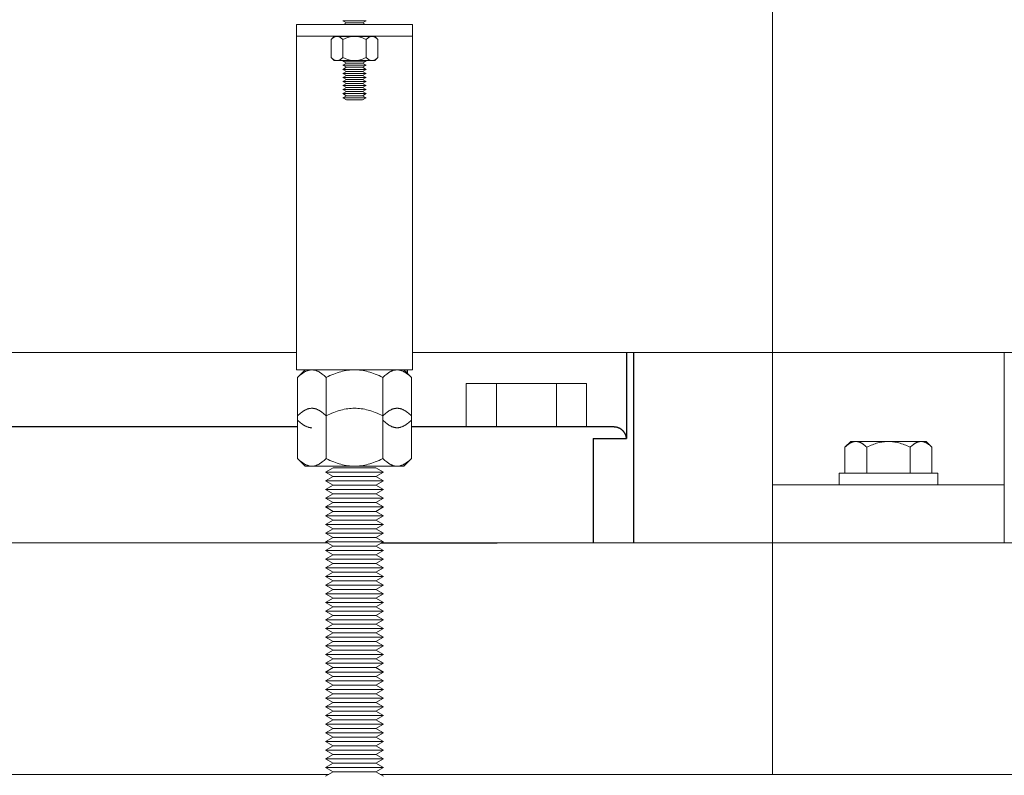
# Model space of a CAD drawing. Units: millimetres. Extents: x -1438 to 2333, y 1638 to 6402.
# Drawn here: x 170 to 340, y 1734 to 1864 of the extents above; entities that cross this region are included whole.
import ezdxf

# ---------------------------------------------------------------- set-up
doc = ezdxf.new("R2010")
doc.units = ezdxf.units.MM
doc.layers.add('Make2D$Visible$Curves$0', color=254, linetype='Continuous', lineweight=0, true_color=0xbebebe)
doc.layers.add('Make2D$Visible$Curves$3DCPCOLOR254', color=7, linetype='Continuous', lineweight=0, true_color=0xd6d6d6)
doc.layers.add('Make2D$Visible$Curves$1', color=7, linetype='Continuous', true_color=0x000000)

msp = doc.modelspace()

# ---------------------------------------------------------------- linework, layer by layer
at = {"layer": 'Make2D$Visible$Curves$0', "color": 0}
for points in [[(226.41, 1863.83), (225.81, 1864.18)], [(229.81, 1864.18), (225.81, 1864.18)], [(225.89, 1863.53), (226.41, 1863.83)], [(229.2, 1863.83), (226.41, 1863.83)], [(229.81, 1864.18), (229.2, 1863.83)], [(229.2, 1863.83), (229.72, 1863.53)], [(224.78, 1861.48), (224.75, 1861.48), (224.71, 1861.47), (224.68, 1861.47), (224.65, 1861.47), (224.62, 1861.46), (224.59, 1861.46), (224.56, 1861.45), (224.53, 1861.44), (224.5, 1861.43), (224.47, 1861.43), (224.44, 1861.41), (224.41, 1861.4), (224.38, 1861.39), (224.35, 1861.38), (224.32, 1861.36), (224.29, 1861.34), (224.26, 1861.33), (224.23, 1861.31), (224.2, 1861.29), (224.16, 1861.27), (224.13, 1861.25), (224.1, 1861.23), (224.07, 1861.2), (224.04, 1861.18), (223.97, 1861.12), (223.9, 1861.07), (223.83, 1861), (223.77, 1860.94)], [(223.77, 1860.94), (224.31, 1861.48)], [(223.77, 1860.94), (223.77, 1857.82)], [(224.78, 1861.48), (224.31, 1861.48)], [(225.79, 1860.94), (225.72, 1861), (225.65, 1861.07), (225.58, 1861.12), (225.52, 1861.18), (225.48, 1861.2), (225.45, 1861.23), (225.42, 1861.25), (225.39, 1861.27), (225.36, 1861.29), (225.32, 1861.31), (225.29, 1861.33), (225.26, 1861.34), (225.23, 1861.36), (225.2, 1861.38), (225.17, 1861.39), (225.14, 1861.4), (225.11, 1861.41), (225.08, 1861.43), (225.05, 1861.43), (225.02, 1861.44), (224.99, 1861.45), (224.96, 1861.46), (224.93, 1861.46), (224.9, 1861.47), (224.87, 1861.47), (224.84, 1861.47), (224.81, 1861.48), (224.78, 1861.48)], [(227.81, 1861.48), (224.78, 1861.48)], [(227.81, 1861.48), (227.69, 1861.47), (227.56, 1861.47), (227.44, 1861.46), (227.32, 1861.44), (227.2, 1861.43), (227.08, 1861.4), (226.96, 1861.38), (226.83, 1861.34), (226.71, 1861.31), (226.58, 1861.27), (226.46, 1861.23), (226.33, 1861.18), (226.19, 1861.12), (226.06, 1861.07), (225.92, 1861), (225.79, 1860.94)], [(225.79, 1860.94), (225.79, 1857.82)], [(229.83, 1860.94), (229.69, 1861), (229.55, 1861.07), (229.42, 1861.12), (229.29, 1861.18), (229.16, 1861.23), (229.03, 1861.27), (228.9, 1861.31), (228.78, 1861.34), (228.66, 1861.38), (228.53, 1861.4), (228.41, 1861.43), (228.29, 1861.44), (228.17, 1861.46), (228.05, 1861.47), (227.93, 1861.47), (227.81, 1861.48)], [(230.84, 1861.48), (227.81, 1861.48)], [(230.84, 1861.48), (230.81, 1861.48), (230.78, 1861.47), (230.75, 1861.47), (230.72, 1861.47), (230.69, 1861.46), (230.66, 1861.46), (230.63, 1861.45), (230.6, 1861.44), (230.57, 1861.43), (230.53, 1861.43), (230.5, 1861.41), (230.47, 1861.4), (230.44, 1861.39), (230.41, 1861.38), (230.38, 1861.36), (230.35, 1861.34), (230.32, 1861.33), (230.29, 1861.31), (230.26, 1861.29), (230.23, 1861.27), (230.19, 1861.25), (230.16, 1861.23), (230.13, 1861.2), (230.1, 1861.18), (230.03, 1861.12), (229.96, 1861.07), (229.9, 1861), (229.83, 1860.94)], [(229.83, 1860.94), (229.83, 1857.82)], [(231.85, 1860.94), (231.78, 1861), (231.71, 1861.07), (231.64, 1861.12), (231.58, 1861.18), (231.55, 1861.2), (231.51, 1861.23), (231.48, 1861.25), (231.45, 1861.27), (231.42, 1861.29), (231.39, 1861.31), (231.36, 1861.33), (231.32, 1861.34), (231.29, 1861.36), (231.26, 1861.38), (231.23, 1861.39), (231.2, 1861.4), (231.17, 1861.41), (231.14, 1861.43), (231.11, 1861.43), (231.08, 1861.44), (231.05, 1861.45), (231.02, 1861.46), (230.99, 1861.46), (230.96, 1861.47), (230.93, 1861.47), (230.9, 1861.47), (230.87, 1861.48), (230.84, 1861.48)], [(231.31, 1861.48), (230.84, 1861.48)], [(231.31, 1861.48), (231.85, 1860.94)], [(231.85, 1860.94), (231.85, 1857.82)], [(223.77, 1857.82), (223.83, 1857.75), (223.9, 1857.69), (223.97, 1857.63), (224.04, 1857.58), (224.07, 1857.55), (224.1, 1857.53), (224.13, 1857.51), (224.16, 1857.48), (224.2, 1857.46), (224.23, 1857.45), (224.26, 1857.43), (224.29, 1857.41), (224.32, 1857.39), (224.35, 1857.38), (224.38, 1857.36), (224.41, 1857.35), (224.44, 1857.34), (224.47, 1857.33), (224.5, 1857.32), (224.53, 1857.31), (224.56, 1857.3), (224.59, 1857.3), (224.62, 1857.29), (224.65, 1857.29), (224.68, 1857.28), (224.71, 1857.28), (224.75, 1857.28), (224.78, 1857.28)], [(224.31, 1857.28), (223.77, 1857.82)], [(224.78, 1857.28), (224.31, 1857.28)], [(224.78, 1857.28), (224.81, 1857.28), (224.84, 1857.28), (224.87, 1857.28), (224.9, 1857.29), (224.93, 1857.29), (224.96, 1857.3), (224.99, 1857.3), (225.02, 1857.31), (225.05, 1857.32), (225.08, 1857.33), (225.11, 1857.34), (225.14, 1857.35), (225.17, 1857.36), (225.2, 1857.38), (225.23, 1857.39), (225.26, 1857.41), (225.29, 1857.43), (225.32, 1857.45), (225.36, 1857.46), (225.39, 1857.48), (225.42, 1857.51), (225.45, 1857.53), (225.48, 1857.55), (225.52, 1857.58), (225.58, 1857.63), (225.65, 1857.69), (225.72, 1857.75), (225.79, 1857.82)], [(227.81, 1857.28), (224.78, 1857.28)], [(225.79, 1857.82), (225.92, 1857.75), (226.06, 1857.69), (226.19, 1857.63), (226.33, 1857.58), (226.46, 1857.53), (226.58, 1857.48), (226.71, 1857.45), (226.83, 1857.41), (226.96, 1857.38), (227.08, 1857.35), (227.2, 1857.33), (227.32, 1857.31), (227.44, 1857.3), (227.56, 1857.29), (227.69, 1857.28), (227.81, 1857.28)], [(226.41, 1856.83), (225.81, 1857.18)], [(229.81, 1857.18), (225.81, 1857.18)], [(225.81, 1856.48), (226.41, 1856.83)], [(226.41, 1856.13), (225.81, 1856.48)], [(229.81, 1856.48), (225.81, 1856.48)], [(229.2, 1856.83), (226.41, 1856.83)], [(227.81, 1857.28), (227.93, 1857.28), (228.05, 1857.29), (228.17, 1857.3), (228.29, 1857.31), (228.41, 1857.33), (228.53, 1857.35), (228.66, 1857.38), (228.78, 1857.41), (228.9, 1857.45), (229.03, 1857.48), (229.16, 1857.53), (229.29, 1857.58), (229.42, 1857.63), (229.55, 1857.69), (229.69, 1857.75), (229.83, 1857.82)], [(230.84, 1857.28), (227.81, 1857.28)], [(229.81, 1857.18), (229.2, 1856.83)], [(229.2, 1856.83), (229.81, 1856.48)], [(229.81, 1856.48), (229.2, 1856.13)], [(229.83, 1857.82), (229.9, 1857.75), (229.96, 1857.69), (230.03, 1857.63), (230.1, 1857.58), (230.13, 1857.55), (230.16, 1857.53), (230.19, 1857.51), (230.23, 1857.48), (230.26, 1857.46), (230.29, 1857.45), (230.32, 1857.43), (230.35, 1857.41), (230.38, 1857.39), (230.41, 1857.38), (230.44, 1857.36), (230.47, 1857.35), (230.5, 1857.34), (230.53, 1857.33), (230.57, 1857.32), (230.6, 1857.31), (230.63, 1857.3), (230.66, 1857.3), (230.69, 1857.29), (230.72, 1857.29), (230.75, 1857.28), (230.78, 1857.28), (230.81, 1857.28), (230.84, 1857.28)], [(230.84, 1857.28), (230.87, 1857.28), (230.9, 1857.28), (230.93, 1857.28), (230.96, 1857.29), (230.99, 1857.29), (231.02, 1857.3), (231.05, 1857.3), (231.08, 1857.31), (231.11, 1857.32), (231.14, 1857.33), (231.17, 1857.34), (231.2, 1857.35), (231.23, 1857.36), (231.26, 1857.38), (231.29, 1857.39), (231.32, 1857.41), (231.36, 1857.43), (231.39, 1857.45), (231.42, 1857.46), (231.45, 1857.48), (231.48, 1857.51), (231.51, 1857.53), (231.55, 1857.55), (231.58, 1857.58), (231.64, 1857.63), (231.71, 1857.69), (231.78, 1857.75), (231.85, 1857.82)], [(231.31, 1857.28), (230.84, 1857.28)], [(231.85, 1857.82), (231.31, 1857.28)], [(225.81, 1855.78), (226.41, 1856.13)], [(226.41, 1855.43), (225.81, 1855.78)], [(229.81, 1855.78), (225.81, 1855.78)], [(225.81, 1855.08), (226.41, 1855.43)], [(226.41, 1854.73), (225.81, 1855.08)], [(229.81, 1855.08), (225.81, 1855.08)], [(225.81, 1854.38), (226.41, 1854.73)], [(229.2, 1856.13), (226.41, 1856.13)], [(229.2, 1855.43), (226.41, 1855.43)], [(229.2, 1854.73), (226.41, 1854.73)], [(229.2, 1856.13), (229.81, 1855.78)], [(229.81, 1855.78), (229.2, 1855.43)], [(229.2, 1855.43), (229.81, 1855.08)], [(229.81, 1855.08), (229.2, 1854.73)], [(229.2, 1854.73), (229.81, 1854.38)], [(226.41, 1854.03), (225.81, 1854.38)], [(229.81, 1854.38), (225.81, 1854.38)], [(225.81, 1853.68), (226.41, 1854.03)], [(226.41, 1853.33), (225.81, 1853.68)], [(229.81, 1853.68), (225.81, 1853.68)], [(225.81, 1852.98), (226.41, 1853.33)], [(229.2, 1854.03), (226.41, 1854.03)], [(229.2, 1853.33), (226.41, 1853.33)], [(229.81, 1854.38), (229.2, 1854.03)], [(229.2, 1854.03), (229.81, 1853.68)], [(229.81, 1853.68), (229.2, 1853.33)], [(229.2, 1853.33), (229.81, 1852.98)], [(226.41, 1852.63), (225.81, 1852.98)], [(229.81, 1852.98), (225.81, 1852.98)], [(225.81, 1852.28), (226.41, 1852.63)], [(226.41, 1851.93), (225.81, 1852.28)], [(229.81, 1852.28), (225.81, 1852.28)], [(225.81, 1851.58), (226.41, 1851.93)], [(226.41, 1851.23), (225.81, 1851.58)], [(229.81, 1851.58), (225.81, 1851.58)], [(229.2, 1852.63), (226.41, 1852.63)], [(229.2, 1851.93), (226.41, 1851.93)], [(229.81, 1852.98), (229.2, 1852.63)], [(229.2, 1852.63), (229.81, 1852.28)], [(229.81, 1852.28), (229.2, 1851.93)], [(229.2, 1851.93), (229.81, 1851.58)], [(229.81, 1851.58), (229.2, 1851.23)], [(225.81, 1850.88), (226.41, 1851.23)], [(226.41, 1850.53), (225.81, 1850.88)], [(229.81, 1850.88), (225.81, 1850.88)], [(229.2, 1851.23), (226.41, 1851.23)], [(229.2, 1850.53), (226.41, 1850.53)], [(229.2, 1851.23), (229.81, 1850.88)], [(229.81, 1850.88), (229.2, 1850.53)], [(220.45, 1803.88), (220.37, 1803.88), (220.3, 1803.88), (220.22, 1803.87), (220.15, 1803.86), (220.08, 1803.85), (220, 1803.84), (219.93, 1803.82), (219.86, 1803.8), (219.78, 1803.78), (219.71, 1803.75), (219.64, 1803.73), (219.56, 1803.7), (219.49, 1803.67), (219.41, 1803.63), (219.34, 1803.6), (219.26, 1803.56), (219.19, 1803.52), (219.11, 1803.47), (219.04, 1803.43), (218.96, 1803.38), (218.88, 1803.32), (218.8, 1803.27), (218.73, 1803.21), (218.65, 1803.15), (218.49, 1803.02), (218.33, 1802.88), (218.16, 1802.73), (217.99, 1802.57)], [(217.99, 1802.57), (219.31, 1803.88)], [(220.45, 1803.88), (219.31, 1803.88)], [(222.9, 1802.57), (222.73, 1802.73), (222.56, 1802.88), (222.4, 1803.02), (222.24, 1803.15), (222.16, 1803.21), (222.09, 1803.27), (222.01, 1803.32), (221.93, 1803.38), (221.85, 1803.43), (221.78, 1803.47), (221.7, 1803.52), (221.63, 1803.56), (221.55, 1803.6), (221.48, 1803.63), (221.4, 1803.67), (221.33, 1803.7), (221.25, 1803.73), (221.18, 1803.75), (221.11, 1803.78), (221.03, 1803.8), (220.96, 1803.82), (220.89, 1803.84), (220.81, 1803.85), (220.74, 1803.86), (220.67, 1803.87), (220.59, 1803.88), (220.52, 1803.88), (220.45, 1803.88)], [(227.81, 1803.88), (220.45, 1803.88)], [(227.81, 1803.88), (227.51, 1803.88), (227.22, 1803.86), (226.92, 1803.84), (226.63, 1803.8), (226.34, 1803.75), (226.04, 1803.7), (225.74, 1803.63), (225.44, 1803.56), (225.14, 1803.47), (224.83, 1803.38), (224.52, 1803.27), (224.21, 1803.15), (223.89, 1803.02), (223.57, 1802.88), (223.24, 1802.73), (222.9, 1802.57)], [(232.71, 1802.57), (232.38, 1802.73), (232.05, 1802.88), (231.72, 1803.02), (231.4, 1803.15), (231.09, 1803.27), (230.78, 1803.38), (230.47, 1803.47), (230.17, 1803.56), (229.87, 1803.63), (229.57, 1803.7), (229.28, 1803.75), (228.98, 1803.8), (228.69, 1803.84), (228.4, 1803.86), (228.1, 1803.88), (227.81, 1803.88)], [(235.17, 1803.88), (227.81, 1803.88)], [(235.17, 1803.88), (235.09, 1803.88), (235.02, 1803.88), (234.95, 1803.87), (234.87, 1803.86), (234.8, 1803.85), (234.73, 1803.84), (234.65, 1803.82), (234.58, 1803.8), (234.51, 1803.78), (234.43, 1803.75), (234.36, 1803.73), (234.28, 1803.7), (234.21, 1803.67), (234.14, 1803.63), (234.06, 1803.6), (233.99, 1803.56), (233.91, 1803.52), (233.83, 1803.47), (233.76, 1803.43), (233.68, 1803.38), (233.6, 1803.32), (233.53, 1803.27), (233.45, 1803.21), (233.37, 1803.15), (233.21, 1803.02), (233.05, 1802.88), (232.88, 1802.73), (232.71, 1802.57)], [(237.62, 1802.57), (237.45, 1802.73), (237.29, 1802.88), (237.13, 1803.02), (236.97, 1803.15), (236.89, 1803.21), (236.81, 1803.27), (236.73, 1803.32), (236.65, 1803.38), (236.58, 1803.43), (236.5, 1803.47), (236.43, 1803.52), (236.35, 1803.56), (236.27, 1803.6), (236.2, 1803.63), (236.13, 1803.67), (236.05, 1803.7), (235.98, 1803.73), (235.9, 1803.75), (235.83, 1803.78), (235.76, 1803.8), (235.68, 1803.82), (235.61, 1803.84), (235.54, 1803.85), (235.46, 1803.86), (235.39, 1803.87), (235.32, 1803.88), (235.24, 1803.88), (235.17, 1803.88)], [(236.31, 1803.88), (237.62, 1802.57)], [(217.99, 1802.57), (217.99, 1795.93)], [(222.9, 1802.57), (222.9, 1795.93)], [(232.71, 1802.57), (232.71, 1795.93)], [(237.62, 1802.57), (237.62, 1795.93)], [(220.45, 1797.24), (220.37, 1797.24), (220.3, 1797.24), (220.22, 1797.23), (220.15, 1797.22), (220.08, 1797.21), (220, 1797.2), (219.93, 1797.18), (219.86, 1797.16), (219.78, 1797.14), (219.71, 1797.12), (219.64, 1797.09), (219.56, 1797.06), (219.49, 1797.03), (219.41, 1797), (219.34, 1796.96), (219.26, 1796.92), (219.19, 1796.88), (219.11, 1796.83), (219.04, 1796.79), (218.96, 1796.74), (218.88, 1796.69), (218.8, 1796.63), (218.73, 1796.57), (218.65, 1796.51), (218.49, 1796.38), (218.33, 1796.24), (218.16, 1796.09), (217.99, 1795.93)], [(222.9, 1795.93), (222.73, 1796.09), (222.56, 1796.24), (222.4, 1796.38), (222.24, 1796.51), (222.16, 1796.57), (222.09, 1796.63), (222.01, 1796.69), (221.93, 1796.74), (221.85, 1796.79), (221.78, 1796.83), (221.7, 1796.88), (221.63, 1796.92), (221.55, 1796.96), (221.48, 1797), (221.4, 1797.03), (221.33, 1797.06), (221.25, 1797.09), (221.18, 1797.12), (221.11, 1797.14), (221.03, 1797.16), (220.96, 1797.18), (220.89, 1797.2), (220.81, 1797.21), (220.74, 1797.22), (220.67, 1797.23), (220.59, 1797.24), (220.52, 1797.24), (220.45, 1797.24)], [(227.81, 1797.24), (227.51, 1797.24), (227.22, 1797.22), (226.92, 1797.2), (226.63, 1797.16), (226.34, 1797.12), (226.04, 1797.06), (225.74, 1797), (225.44, 1796.92), (225.14, 1796.83), (224.83, 1796.74), (224.52, 1796.63), (224.21, 1796.51), (223.89, 1796.38), (223.57, 1796.24), (223.24, 1796.09), (222.9, 1795.93)], [(232.71, 1795.93), (232.38, 1796.09), (232.05, 1796.24), (231.72, 1796.38), (231.4, 1796.51), (231.09, 1796.63), (230.78, 1796.74), (230.47, 1796.83), (230.17, 1796.92), (229.87, 1797), (229.57, 1797.06), (229.28, 1797.12), (228.98, 1797.16), (228.69, 1797.2), (228.4, 1797.22), (228.1, 1797.24), (227.81, 1797.24)], [(235.17, 1797.24), (235.09, 1797.24), (235.02, 1797.24), (234.95, 1797.23), (234.87, 1797.22), (234.8, 1797.21), (234.73, 1797.2), (234.65, 1797.18), (234.58, 1797.16), (234.51, 1797.14), (234.43, 1797.12), (234.36, 1797.09), (234.28, 1797.06), (234.21, 1797.03), (234.14, 1797), (234.06, 1796.96), (233.99, 1796.92), (233.91, 1796.88), (233.83, 1796.83), (233.76, 1796.79), (233.68, 1796.74), (233.6, 1796.69), (233.53, 1796.63), (233.45, 1796.57), (233.37, 1796.51), (233.21, 1796.38), (233.05, 1796.24), (232.88, 1796.09), (232.71, 1795.93)], [(237.62, 1795.93), (237.45, 1796.09), (237.29, 1796.24), (237.13, 1796.38), (236.97, 1796.51), (236.89, 1796.57), (236.81, 1796.63), (236.73, 1796.69), (236.65, 1796.74), (236.58, 1796.79), (236.5, 1796.83), (236.43, 1796.88), (236.35, 1796.92), (236.27, 1796.96), (236.2, 1797), (236.13, 1797.03), (236.05, 1797.06), (235.98, 1797.09), (235.9, 1797.12), (235.83, 1797.14), (235.76, 1797.16), (235.68, 1797.18), (235.61, 1797.2), (235.54, 1797.21), (235.46, 1797.22), (235.39, 1797.23), (235.32, 1797.24), (235.24, 1797.24), (235.17, 1797.24)], [(217.99, 1795.93), (217.99, 1788.56)], [(222.9, 1795.93), (222.9, 1788.56)], [(232.71, 1795.93), (232.71, 1788.56)], [(237.62, 1795.93), (237.62, 1788.56)], [(217.99, 1795.2), (218.16, 1795.03), (218.33, 1794.88), (218.49, 1794.74), (218.65, 1794.61), (218.73, 1794.55), (218.8, 1794.49), (218.88, 1794.44), (218.96, 1794.39), (219.04, 1794.34), (219.11, 1794.29), (219.19, 1794.25), (219.26, 1794.2), (219.34, 1794.16), (219.41, 1794.13), (219.49, 1794.09), (219.56, 1794.06), (219.64, 1794.03), (219.71, 1794.01), (219.78, 1793.98), (219.86, 1793.96), (219.93, 1793.94), (220, 1793.93), (220.08, 1793.91), (220.15, 1793.9), (220.22, 1793.89), (220.3, 1793.89), (220.37, 1793.88), (220.45, 1793.88)], [(232.71, 1795.2), (232.88, 1795.03), (233.05, 1794.88), (233.21, 1794.74), (233.37, 1794.61), (233.45, 1794.55), (233.53, 1794.49), (233.6, 1794.44), (233.68, 1794.39), (233.76, 1794.34), (233.83, 1794.29), (233.91, 1794.25), (233.99, 1794.2), (234.06, 1794.16), (234.14, 1794.13), (234.21, 1794.09), (234.28, 1794.06), (234.36, 1794.03), (234.43, 1794.01), (234.51, 1793.98), (234.58, 1793.96), (234.65, 1793.94), (234.73, 1793.93), (234.8, 1793.91), (234.87, 1793.9), (234.95, 1793.89), (235.02, 1793.89), (235.09, 1793.88), (235.17, 1793.88)], [(235.17, 1793.88), (235.24, 1793.88), (235.32, 1793.89), (235.39, 1793.89), (235.46, 1793.9), (235.54, 1793.91), (235.61, 1793.93), (235.68, 1793.94), (235.76, 1793.96), (235.83, 1793.98), (235.9, 1794.01), (235.98, 1794.03), (236.05, 1794.06), (236.13, 1794.09), (236.2, 1794.13), (236.27, 1794.16), (236.35, 1794.2), (236.43, 1794.25), (236.5, 1794.29), (236.58, 1794.34), (236.65, 1794.39), (236.73, 1794.44), (236.81, 1794.49), (236.89, 1794.55), (236.97, 1794.61), (237.13, 1794.74), (237.29, 1794.88), (237.45, 1795.03), (237.62, 1795.2)], [(217.99, 1788.56), (218.16, 1788.39), (218.33, 1788.24), (218.49, 1788.1), (218.65, 1787.97), (218.73, 1787.91), (218.8, 1787.85), (218.88, 1787.8), (218.96, 1787.75), (219.04, 1787.7), (219.11, 1787.65), (219.19, 1787.61), (219.26, 1787.56), (219.34, 1787.53), (219.41, 1787.49), (219.49, 1787.46), (219.56, 1787.42), (219.64, 1787.4), (219.71, 1787.37), (219.78, 1787.34), (219.86, 1787.32), (219.93, 1787.3), (220, 1787.29), (220.08, 1787.27), (220.15, 1787.26), (220.22, 1787.25), (220.3, 1787.25), (220.37, 1787.24), (220.45, 1787.24)], [(219.31, 1787.24), (217.99, 1788.56)], [(220.45, 1787.24), (220.52, 1787.24), (220.59, 1787.25), (220.67, 1787.25), (220.74, 1787.26), (220.81, 1787.27), (220.89, 1787.29), (220.96, 1787.3), (221.03, 1787.32), (221.11, 1787.34), (221.18, 1787.37), (221.25, 1787.4), (221.33, 1787.42), (221.4, 1787.46), (221.48, 1787.49), (221.55, 1787.53), (221.63, 1787.56), (221.7, 1787.61), (221.78, 1787.65), (221.85, 1787.7), (221.93, 1787.75), (222.01, 1787.8), (222.09, 1787.85), (222.16, 1787.91), (222.24, 1787.97), (222.4, 1788.1), (222.56, 1788.24), (222.73, 1788.39), (222.9, 1788.56)], [(222.9, 1788.56), (223.24, 1788.39), (223.57, 1788.24), (223.89, 1788.1), (224.21, 1787.97), (224.52, 1787.85), (224.83, 1787.75), (225.14, 1787.65), (225.44, 1787.56), (225.74, 1787.49), (226.04, 1787.42), (226.34, 1787.37), (226.63, 1787.32), (226.92, 1787.29), (227.22, 1787.26), (227.51, 1787.25), (227.81, 1787.24)], [(227.81, 1787.24), (228.1, 1787.25), (228.4, 1787.26), (228.69, 1787.29), (228.98, 1787.32), (229.28, 1787.37), (229.57, 1787.42), (229.87, 1787.49), (230.17, 1787.56), (230.47, 1787.65), (230.78, 1787.75), (231.09, 1787.85), (231.4, 1787.97), (231.72, 1788.1), (232.05, 1788.24), (232.38, 1788.39), (232.71, 1788.56)], [(232.71, 1788.56), (232.88, 1788.39), (233.05, 1788.24), (233.21, 1788.1), (233.37, 1787.97), (233.45, 1787.91), (233.53, 1787.85), (233.6, 1787.8), (233.68, 1787.75), (233.76, 1787.7), (233.83, 1787.65), (233.91, 1787.61), (233.99, 1787.56), (234.06, 1787.53), (234.14, 1787.49), (234.21, 1787.46), (234.28, 1787.42), (234.36, 1787.4), (234.43, 1787.37), (234.51, 1787.34), (234.58, 1787.32), (234.65, 1787.3), (234.73, 1787.29), (234.8, 1787.27), (234.87, 1787.26), (234.95, 1787.25), (235.02, 1787.25), (235.09, 1787.24), (235.17, 1787.24)], [(235.17, 1787.24), (235.24, 1787.24), (235.32, 1787.25), (235.39, 1787.25), (235.46, 1787.26), (235.54, 1787.27), (235.61, 1787.29), (235.68, 1787.3), (235.76, 1787.32), (235.83, 1787.34), (235.9, 1787.37), (235.98, 1787.4), (236.05, 1787.42), (236.13, 1787.46), (236.2, 1787.49), (236.27, 1787.53), (236.35, 1787.56), (236.43, 1787.61), (236.5, 1787.65), (236.58, 1787.7), (236.65, 1787.75), (236.73, 1787.8), (236.81, 1787.85), (236.89, 1787.91), (236.97, 1787.97), (237.13, 1788.1), (237.29, 1788.24), (237.45, 1788.39), (237.62, 1788.56)], [(237.62, 1788.56), (236.31, 1787.24)], [(220.45, 1787.24), (219.31, 1787.24)], [(227.81, 1787.24), (220.45, 1787.24)], [(222.81, 1786.19), (224.11, 1786.94)], [(231.51, 1786.94), (224.11, 1786.94)], [(235.17, 1787.24), (227.81, 1787.24)], [(231.51, 1786.94), (232.81, 1786.19)], [(236.31, 1787.24), (235.17, 1787.24)], [(224.11, 1785.44), (222.81, 1786.19)], [(232.81, 1786.19), (222.81, 1786.19)], [(222.81, 1784.69), (224.11, 1785.44)], [(231.51, 1785.44), (224.11, 1785.44)], [(232.81, 1786.19), (231.51, 1785.44)], [(231.51, 1785.44), (232.81, 1784.69)], [(224.11, 1783.94), (222.81, 1784.69)], [(232.81, 1784.69), (222.81, 1784.69)], [(222.81, 1783.19), (224.11, 1783.94)], [(231.51, 1783.94), (224.11, 1783.94)], [(232.81, 1784.69), (231.51, 1783.94)], [(231.51, 1783.94), (232.81, 1783.19)], [(224.11, 1782.44), (222.81, 1783.19)], [(232.81, 1783.19), (222.81, 1783.19)], [(222.81, 1781.69), (224.11, 1782.44)], [(224.11, 1780.94), (222.81, 1781.69)], [(232.81, 1781.69), (222.81, 1781.69)], [(231.51, 1782.44), (224.11, 1782.44)], [(232.81, 1783.19), (231.51, 1782.44)], [(231.51, 1782.44), (232.81, 1781.69)], [(232.81, 1781.69), (231.51, 1780.94)], [(222.81, 1780.19), (224.11, 1780.94)], [(224.11, 1779.44), (222.81, 1780.19)], [(232.81, 1780.19), (222.81, 1780.19)], [(231.51, 1780.94), (224.11, 1780.94)], [(231.51, 1780.94), (232.81, 1780.19)], [(232.81, 1780.19), (231.51, 1779.44)], [(222.81, 1778.69), (224.11, 1779.44)], [(224.11, 1777.94), (222.81, 1778.69)], [(232.81, 1778.69), (222.81, 1778.69)], [(231.51, 1779.44), (224.11, 1779.44)], [(231.51, 1779.44), (232.81, 1778.69)], [(232.81, 1778.69), (231.51, 1777.94)], [(222.81, 1777.19), (224.11, 1777.94)], [(224.11, 1776.44), (222.81, 1777.19)], [(232.81, 1777.19), (222.81, 1777.19)], [(231.51, 1777.94), (224.11, 1777.94)], [(231.51, 1777.94), (232.81, 1777.19)], [(232.81, 1777.19), (231.51, 1776.44)], [(222.81, 1775.69), (224.11, 1776.44)], [(224.11, 1774.94), (222.81, 1775.69)], [(232.81, 1775.69), (222.81, 1775.69)], [(222.81, 1774.19), (224.11, 1774.94)], [(231.51, 1776.44), (224.11, 1776.44)], [(231.51, 1774.94), (224.11, 1774.94)], [(231.51, 1776.44), (232.81, 1775.69)], [(232.81, 1775.69), (231.51, 1774.94)], [(231.51, 1774.94), (232.81, 1774.19)], [(224.11, 1773.44), (222.81, 1774.19)], [(232.81, 1774.19), (222.81, 1774.19)], [(222.81, 1772.69), (224.11, 1773.44)], [(231.51, 1773.44), (224.11, 1773.44)], [(232.81, 1774.19), (231.51, 1773.44)], [(231.51, 1773.44), (232.81, 1772.69)], [(224.11, 1771.94), (222.81, 1772.69)], [(232.81, 1772.69), (222.81, 1772.69)], [(222.81, 1771.19), (224.11, 1771.94)], [(231.51, 1771.94), (224.11, 1771.94)], [(232.81, 1772.69), (231.51, 1771.94)], [(231.51, 1771.94), (232.81, 1771.19)], [(224.11, 1770.44), (222.81, 1771.19)], [(232.81, 1771.19), (222.81, 1771.19)], [(222.81, 1769.69), (224.11, 1770.44)], [(231.51, 1770.44), (224.11, 1770.44)], [(232.81, 1771.19), (231.51, 1770.44)], [(231.51, 1770.44), (232.81, 1769.69)], [(224.11, 1768.94), (222.81, 1769.69)], [(232.81, 1769.69), (222.81, 1769.69)], [(222.81, 1768.19), (224.11, 1768.94)], [(224.11, 1767.44), (222.81, 1768.19)], [(232.81, 1768.19), (222.81, 1768.19)], [(231.51, 1768.94), (224.11, 1768.94)], [(232.81, 1769.69), (231.51, 1768.94)], [(231.51, 1768.94), (232.81, 1768.19)], [(232.81, 1768.19), (231.51, 1767.44)], [(222.81, 1766.69), (224.11, 1767.44)], [(224.11, 1765.94), (222.81, 1766.69)], [(232.81, 1766.69), (222.81, 1766.69)], [(231.51, 1767.44), (224.11, 1767.44)], [(231.51, 1767.44), (232.81, 1766.69)], [(232.81, 1766.69), (231.51, 1765.94)], [(222.81, 1765.19), (224.11, 1765.94)], [(224.11, 1764.44), (222.81, 1765.19)], [(232.81, 1765.19), (222.81, 1765.19)], [(231.51, 1765.94), (224.11, 1765.94)], [(231.51, 1765.94), (232.81, 1765.19)], [(232.81, 1765.19), (231.51, 1764.44)], [(222.81, 1763.69), (224.11, 1764.44)], [(224.11, 1762.94), (222.81, 1763.69)], [(232.81, 1763.69), (222.81, 1763.69)], [(222.81, 1762.19), (224.11, 1762.94)], [(231.51, 1764.44), (224.11, 1764.44)], [(231.51, 1762.94), (224.11, 1762.94)], [(231.51, 1764.44), (232.81, 1763.69)], [(232.81, 1763.69), (231.51, 1762.94)], [(231.51, 1762.94), (232.81, 1762.19)], [(224.11, 1761.44), (222.81, 1762.19)], [(232.81, 1762.19), (222.81, 1762.19)], [(222.81, 1760.69), (224.11, 1761.44)], [(231.51, 1761.44), (224.11, 1761.44)], [(232.81, 1762.19), (231.51, 1761.44)], [(231.51, 1761.44), (232.81, 1760.69)], [(224.11, 1759.94), (222.81, 1760.69)], [(232.81, 1760.69), (222.81, 1760.69)], [(222.81, 1759.19), (224.11, 1759.94)], [(231.51, 1759.94), (224.11, 1759.94)], [(232.81, 1760.69), (231.51, 1759.94)], [(231.51, 1759.94), (232.81, 1759.19)], [(224.11, 1758.44), (222.81, 1759.19)], [(232.81, 1759.19), (222.81, 1759.19)], [(222.81, 1757.69), (224.11, 1758.44)], [(231.51, 1758.44), (224.11, 1758.44)], [(232.81, 1759.19), (231.51, 1758.44)], [(231.51, 1758.44), (232.81, 1757.69)], [(224.11, 1756.94), (222.81, 1757.69)], [(232.81, 1757.69), (222.81, 1757.69)], [(222.81, 1756.19), (224.11, 1756.94)], [(224.11, 1755.44), (222.81, 1756.19)], [(232.81, 1756.19), (222.81, 1756.19)], [(231.51, 1756.94), (224.11, 1756.94)], [(232.81, 1757.69), (231.51, 1756.94)], [(231.51, 1756.94), (232.81, 1756.19)], [(232.81, 1756.19), (231.51, 1755.44)], [(222.81, 1754.69), (224.11, 1755.44)], [(224.11, 1753.94), (222.81, 1754.69)], [(232.81, 1754.69), (222.81, 1754.69)], [(231.51, 1755.44), (224.11, 1755.44)], [(231.51, 1755.44), (232.81, 1754.69)], [(232.81, 1754.69), (231.51, 1753.94)], [(222.81, 1753.19), (224.11, 1753.94)], [(224.11, 1752.44), (222.81, 1753.19)], [(232.81, 1753.19), (222.81, 1753.19)], [(231.51, 1753.94), (224.11, 1753.94)], [(231.51, 1753.94), (232.81, 1753.19)], [(232.81, 1753.19), (231.51, 1752.44)], [(222.81, 1751.69), (224.11, 1752.44)], [(224.11, 1750.94), (222.81, 1751.69)], [(232.81, 1751.69), (222.81, 1751.69)], [(231.51, 1752.44), (224.11, 1752.44)], [(231.51, 1752.44), (232.81, 1751.69)], [(232.81, 1751.69), (231.51, 1750.94)], [(222.81, 1750.19), (224.11, 1750.94)], [(224.11, 1749.44), (222.81, 1750.19)], [(232.81, 1750.19), (222.81, 1750.19)], [(222.81, 1748.69), (224.11, 1749.44)], [(231.51, 1750.94), (224.11, 1750.94)], [(231.51, 1749.44), (224.11, 1749.44)], [(231.51, 1750.94), (232.81, 1750.19)], [(232.81, 1750.19), (231.51, 1749.44)], [(231.51, 1749.44), (232.81, 1748.69)], [(224.11, 1747.94), (222.81, 1748.69)], [(232.81, 1748.69), (222.81, 1748.69)], [(222.81, 1747.19), (224.11, 1747.94)], [(231.51, 1747.94), (224.11, 1747.94)], [(232.81, 1748.69), (231.51, 1747.94)], [(231.51, 1747.94), (232.81, 1747.19)], [(224.11, 1746.44), (222.81, 1747.19)], [(232.81, 1747.19), (222.81, 1747.19)], [(222.81, 1745.69), (224.11, 1746.44)], [(231.51, 1746.44), (224.11, 1746.44)], [(232.81, 1747.19), (231.51, 1746.44)], [(231.51, 1746.44), (232.81, 1745.69)], [(224.11, 1744.94), (222.81, 1745.69)], [(232.81, 1745.69), (222.81, 1745.69)], [(222.81, 1744.19), (224.11, 1744.94)], [(231.51, 1744.94), (224.11, 1744.94)], [(232.81, 1745.69), (231.51, 1744.94)], [(231.51, 1744.94), (232.81, 1744.19)], [(224.11, 1743.44), (222.81, 1744.19)], [(232.81, 1744.19), (222.81, 1744.19)], [(222.81, 1742.69), (224.11, 1743.44)], [(224.11, 1741.94), (222.81, 1742.69)], [(232.81, 1742.69), (222.81, 1742.69)], [(231.51, 1743.44), (224.11, 1743.44)], [(232.81, 1744.19), (231.51, 1743.44)], [(231.51, 1743.44), (232.81, 1742.69)], [(232.81, 1742.69), (231.51, 1741.94)], [(222.81, 1741.19), (224.11, 1741.94)], [(224.11, 1740.44), (222.81, 1741.19)], [(232.81, 1741.19), (222.81, 1741.19)], [(231.51, 1741.94), (224.11, 1741.94)], [(231.51, 1741.94), (232.81, 1741.19)], [(232.81, 1741.19), (231.51, 1740.44)], [(222.81, 1739.69), (224.11, 1740.44)], [(224.11, 1738.94), (222.81, 1739.69)], [(232.81, 1739.69), (222.81, 1739.69)], [(231.51, 1740.44), (224.11, 1740.44)], [(231.51, 1740.44), (232.81, 1739.69)], [(232.81, 1739.69), (231.51, 1738.94)], [(222.81, 1738.19), (224.11, 1738.94)], [(224.11, 1737.44), (222.81, 1738.19)], [(232.81, 1738.19), (222.81, 1738.19)], [(222.81, 1736.69), (224.11, 1737.44)], [(231.51, 1738.94), (224.11, 1738.94)], [(231.51, 1737.44), (224.11, 1737.44)], [(231.51, 1738.94), (232.81, 1738.19)], [(232.81, 1738.19), (231.51, 1737.44)], [(231.51, 1737.44), (232.81, 1736.69)], [(224.11, 1735.94), (222.81, 1736.69)], [(232.81, 1736.69), (222.81, 1736.69)], [(222.81, 1735.19), (224.11, 1735.94)], [(231.51, 1735.94), (224.11, 1735.94)], [(232.81, 1736.69), (231.51, 1735.94)], [(231.51, 1735.94), (232.81, 1735.19)], [(224.11, 1734.44), (222.81, 1735.19)], [(232.81, 1735.19), (222.81, 1735.19)], [(222.81, 1733.69), (224.11, 1734.44)], [(231.51, 1734.44), (224.11, 1734.44)], [(232.81, 1735.19), (231.51, 1734.44)], [(231.51, 1734.44), (232.81, 1733.69)]]:
    msp.add_lwpolyline(points, dxfattribs=at)
at = {"layer": 'Make2D$Visible$Curves$0'}
for points in [[(300, 1784.01), (300, 1806.85)], [(340, 1784.01), (340, 1806.86)], [(300, 1784.01), (340, 1784.01)], [(300, 1784.01), (300, 1774.01)], [(340, 1784.01), (340, 1774.01)], [(300, 1774.01), (340, 1774.01)]]:
    msp.add_lwpolyline(points, dxfattribs=at)
at = {"layer": 'Make2D$Visible$Curves$1', "color": 251, "true_color": 0x545454}
for points in [[(274.78, 1806.86), (274.78, 1792.01)], [(276, 1806.86), (276, 1774.01)], [(236.95, 1803.24), (236.95, 1803.88)], [(217.99, 1794.01), (47.86, 1794.01)], [(252.14, 1794.01), (237.62, 1794.01)], [(267.06, 1794.01), (252.14, 1794.01)], [(272.62, 1794.01), (267.06, 1794.01)], [(272.79, 1794), (272.73, 1794), (272.67, 1794), (272.62, 1794.01)], [(274.78, 1792.01), (274.78, 1792.01), (274.77, 1792.08), (274.77, 1792.14), (274.75, 1792.2), (274.74, 1792.27), (274.73, 1792.33), (274.71, 1792.39), (274.69, 1792.46), (274.67, 1792.52), (274.65, 1792.58), (274.62, 1792.64), (274.6, 1792.7), (274.57, 1792.76), (274.54, 1792.82), (274.51, 1792.88), (274.47, 1792.93), (274.44, 1792.99), (274.41, 1793.03), (274.39, 1793.07), (274.36, 1793.11), (274.33, 1793.15), (274.3, 1793.18), (274.27, 1793.22), (274.24, 1793.26), (274.2, 1793.29), (274.17, 1793.33), (274.13, 1793.37), (274.1, 1793.4), (274.06, 1793.44), (274.02, 1793.47), (273.98, 1793.5), (273.94, 1793.54), (273.9, 1793.57), (273.84, 1793.61), (273.77, 1793.66), (273.74, 1793.68), (273.7, 1793.7), (273.67, 1793.72), (273.63, 1793.74), (273.6, 1793.76), (273.56, 1793.78), (273.53, 1793.79), (273.49, 1793.81), (273.45, 1793.83), (273.41, 1793.84), (273.38, 1793.86), (273.34, 1793.87), (273.27, 1793.9), (273.2, 1793.92), (273.14, 1793.94), (273.07, 1793.95), (273, 1793.97), (272.93, 1793.98), (272.86, 1793.99), (272.82, 1793.99), (272.79, 1794)], [(269.02, 1792.01), (269.02, 1774.01)], [(269.02, 1792.01), (274.78, 1792.01)], [(232.49, 1774.01), (252.44, 1774.01)]]:
    msp.add_lwpolyline(points, dxfattribs=at)
at = {"layer": 'Make2D$Visible$Curves$3DCPCOLOR254'}
for points in [[(300, 1864.01), (300, 1921.16)], [(217.81, 1863.53), (237.81, 1863.53)], [(217.81, 1863.53), (217.81, 1861.53)], [(237.81, 1861.53), (237.81, 1863.53)], [(300, 1806.86), (300, 1864.01)], [(217.81, 1861.42), (217.81, 1861.53)], [(217.81, 1861.53), (237.81, 1861.53)], [(237.81, 1861.42), (237.81, 1861.53)], [(217.81, 1858.69), (217.81, 1861.42)], [(225.81, 1861.48), (225.81, 1861.48), (225.81, 1861.48), (225.81, 1861.48), (225.81, 1861.48), (225.81, 1861.48), (225.81, 1861.48), (225.81, 1861.48), (225.81, 1861.48), (225.82, 1861.48), (225.85, 1861.48), (225.96, 1861.48), (226.4, 1861.49), (227.81, 1861.49)], [(227.81, 1861.49), (229.22, 1861.49), (229.67, 1861.48), (229.77, 1861.48), (229.79, 1861.48), (229.8, 1861.48), (229.8, 1861.48), (229.8, 1861.48), (229.8, 1861.48), (229.81, 1861.48), (229.81, 1861.48), (229.81, 1861.48), (229.81, 1861.48), (229.81, 1861.48), (229.81, 1861.48), (229.81, 1861.48), (229.81, 1861.48)], [(229.81, 1861.48), (229.81, 1861.48)], [(237.81, 1858.69), (237.81, 1861.42)], [(217.81, 1858.69), (217.81, 1803.88)], [(237.81, 1803.88), (237.81, 1858.69)], [(217.81, 1806.86), (22, 1806.86)], [(300, 1806.86), (237.81, 1806.86)], [(600, 1806.86), (300, 1806.86)], [(219.31, 1803.88), (217.81, 1803.88)], [(237.81, 1803.88), (235.18, 1803.88)], [(247.11, 1801.51), (252.3, 1801.51)], [(247.11, 1801.51), (247.11, 1794.01)], [(252.3, 1801.51), (262.7, 1801.51)], [(252.3, 1801.51), (252.3, 1794.01)], [(262.7, 1801.51), (267.89, 1801.51)], [(262.7, 1801.51), (262.7, 1794.01)], [(267.89, 1801.51), (267.89, 1794.01)], [(223.13, 1774.01), (22, 1774.01)], [(300, 1774.01), (232.49, 1774.01)], [(300, 1769.01), (300, 1774.01)], [(600, 1774.01), (340, 1774.01)], [(300, 1769.01), (300, 1739.01)], [(300, 1734.01), (300, 1739.01)], [(223.35, 1734.01), (0, 1734.01)], [(300, 1734.01), (232.26, 1734.01)], [(600, 1734.01), (300, 1734.01)]]:
    msp.add_lwpolyline(points, dxfattribs=at)
at = {"layer": 'Make2D$Visible$Curves$3DCPCOLOR254', "color": 0}
for points in [[(312.49, 1790.5), (312.62, 1790.63), (312.75, 1790.74), (312.87, 1790.85), (313, 1790.95), (313.06, 1790.99), (313.12, 1791.04), (313.18, 1791.08), (313.23, 1791.12), (313.29, 1791.16), (313.35, 1791.19), (313.41, 1791.23), (313.47, 1791.26), (313.52, 1791.29), (313.58, 1791.32), (313.64, 1791.34), (313.7, 1791.37), (313.75, 1791.39), (313.81, 1791.41), (313.86, 1791.43), (313.92, 1791.44), (313.98, 1791.46), (314.03, 1791.47), (314.09, 1791.48), (314.15, 1791.49), (314.2, 1791.5), (314.26, 1791.5), (314.31, 1791.5), (314.37, 1791.51)], [(312.49, 1790.5), (313.5, 1791.51)], [(312.49, 1786.01), (312.49, 1790.5)], [(314.37, 1791.51), (313.5, 1791.51)], [(314.37, 1791.51), (314.43, 1791.5), (314.48, 1791.5), (314.54, 1791.5), (314.6, 1791.49), (314.65, 1791.48), (314.71, 1791.47), (314.76, 1791.46), (314.82, 1791.44), (314.88, 1791.43), (314.93, 1791.41), (314.99, 1791.39), (315.05, 1791.37), (315.1, 1791.34), (315.16, 1791.32), (315.22, 1791.29), (315.27, 1791.26), (315.33, 1791.23), (315.39, 1791.19), (315.45, 1791.16), (315.51, 1791.12), (315.57, 1791.08), (315.63, 1791.04), (315.69, 1790.99), (315.75, 1790.95), (315.87, 1790.85), (315.99, 1790.74), (316.12, 1790.63), (316.25, 1790.5)], [(320, 1791.51), (314.37, 1791.51)], [(316.25, 1790.5), (316.51, 1790.63), (316.76, 1790.74), (317.01, 1790.85), (317.25, 1790.95), (317.49, 1791.04), (317.73, 1791.12), (317.96, 1791.19), (318.19, 1791.26), (318.42, 1791.32), (318.65, 1791.37), (318.88, 1791.41), (319.1, 1791.44), (319.33, 1791.47), (319.55, 1791.49), (319.77, 1791.5), (320, 1791.51)], [(316.25, 1786.01), (316.25, 1790.5)], [(320, 1791.51), (320.23, 1791.5), (320.45, 1791.49), (320.67, 1791.47), (320.9, 1791.44), (321.12, 1791.41), (321.35, 1791.37), (321.58, 1791.32), (321.81, 1791.26), (322.04, 1791.19), (322.27, 1791.12), (322.51, 1791.04), (322.75, 1790.95), (322.99, 1790.85), (323.24, 1790.74), (323.49, 1790.63), (323.75, 1790.5)], [(325.63, 1791.51), (320, 1791.51)], [(323.75, 1790.5), (323.88, 1790.63), (324.01, 1790.74), (324.13, 1790.85), (324.25, 1790.95), (324.31, 1790.99), (324.37, 1791.04), (324.43, 1791.08), (324.49, 1791.12), (324.55, 1791.16), (324.61, 1791.19), (324.67, 1791.23), (324.73, 1791.26), (324.78, 1791.29), (324.84, 1791.32), (324.9, 1791.34), (324.95, 1791.37), (325.01, 1791.39), (325.07, 1791.41), (325.12, 1791.43), (325.18, 1791.44), (325.24, 1791.46), (325.29, 1791.47), (325.35, 1791.48), (325.4, 1791.49), (325.46, 1791.5), (325.52, 1791.5), (325.57, 1791.5), (325.63, 1791.51)], [(323.75, 1786.01), (323.75, 1790.5)], [(325.63, 1791.51), (325.69, 1791.5), (325.74, 1791.5), (325.8, 1791.5), (325.85, 1791.49), (325.91, 1791.48), (325.97, 1791.47), (326.02, 1791.46), (326.08, 1791.44), (326.14, 1791.43), (326.19, 1791.41), (326.25, 1791.39), (326.3, 1791.37), (326.36, 1791.34), (326.42, 1791.32), (326.48, 1791.29), (326.53, 1791.26), (326.59, 1791.23), (326.65, 1791.19), (326.71, 1791.16), (326.77, 1791.12), (326.82, 1791.08), (326.88, 1791.04), (326.94, 1790.99), (327, 1790.95), (327.13, 1790.85), (327.25, 1790.74), (327.38, 1790.63), (327.51, 1790.5)], [(326.5, 1791.51), (325.63, 1791.51)], [(326.5, 1791.51), (327.51, 1790.5)], [(327.51, 1786.01), (327.51, 1790.5)], [(311.5, 1786.01), (320, 1786.01)], [(311.5, 1784.01), (311.5, 1786.01)], [(320, 1786.01), (328.5, 1786.01)], [(328.5, 1786.01), (328.5, 1784.01)]]:
    msp.add_lwpolyline(points, dxfattribs=at)

doc.saveas('drawing.dxf')
